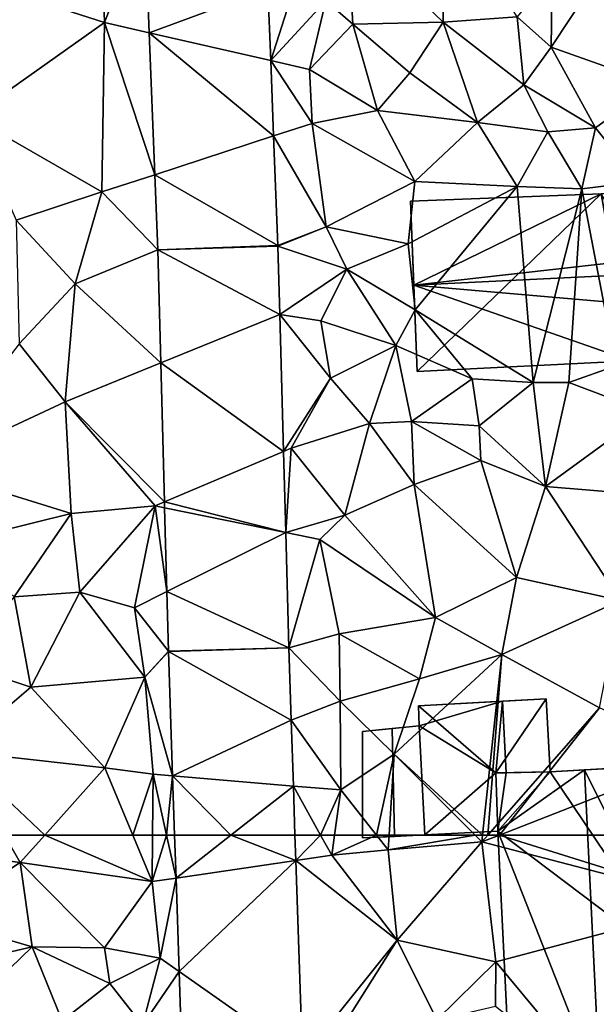
# Model space of a CAD drawing. Extents: x 572000 to 573031, y 6224999 to 6226016.
# Drawn here: x 572310 to 572339, y 6225492 to 6225541 of the extents above; entities that cross this region are included whole.
import ezdxf

# ---------------------------------------------------------------- set-up
doc = ezdxf.new("R2010")
doc.units = 0
doc.header["$MEASUREMENT"] = 0
for name, color, linetype in [('Bygninger_LOD2', 1, 'Continuous'), ('Terraen', 33, 'Continuous'), ('Terraen_vej', 33, 'Continuous')]:
    doc.layers.add(name, color=color, linetype=linetype)

# ---------------------------------------------------------------- blocks, each defined once
blk = doc.blocks.new('1km_6225_572_UTM32_ACAD_1_FMEBLOCK18')
at = {"layer": 'Terraen_vej', "color": 251, "true_color": 0x555555}
for points in [[(30.356, 62.5, 75.679), (27.559, 62.5, 75.772), (27.63, 60.364, 75.728)], [(33.604, 61.238, 75.576), (30.356, 62.5, 75.679), (27.63, 60.364, 75.728)], [(33.562, 62.5, 75.592), (30.356, 62.5, 75.679), (33.604, 61.238, 75.576)], [(33.604, 61.238, 75.576), (27.63, 60.364, 75.728), (27.785, 55.708, 75.632)], [(33.604, 61.238, 75.576), (27.785, 55.708, 75.632), (33.932, 51.384, 75.447)], [(33.932, 51.384, 75.447), (27.785, 55.708, 75.632), (27.887, 52.633, 75.568)]]:
    blk.add_polyline3d(points, close=True, dxfattribs=at)
blk = doc.blocks.new('1km_6225_572_UTM32_ACAD_1_FMEBLOCK103')
at = {"layer": 'Terraen_vej', "color": 251, "true_color": 0x555555}
for points in [[(8.886, -20.323, 76.148), (2.744, -16.809, 76.141), (2.967, -22.512, 76.115)], [(8.886, -20.323, 76.148), (2.967, -22.512, 76.115), (9.027, -23.905, 76.117)], [(9.174, -27.655, 76.085), (2.967, -22.512, 76.115), (3.245, -29.588, 76.083)], [(9.027, -23.905, 76.117), (2.967, -22.512, 76.115), (9.174, -27.655, 76.085)], [(9.388, -33.112, 76.038), (9.174, -27.655, 76.085), (3.245, -29.588, 76.083)], [(9.388, -33.112, 76.038), (3.245, -29.588, 76.083), (3.392, -33.329, 76.065)], [(9.388, -33.112, 76.038), (3.392, -33.329, 76.065), (9.389, -33.149, 76.038)], [(3.392, -33.329, 76.065), (9.481, -36.561, 75.982), (9.389, -33.149, 76.038)], [(9.481, -36.561, 75.982), (3.392, -33.329, 76.065), (3.544, -38.968, 76.036)], [(9.481, -36.561, 75.982), (3.544, -38.968, 76.036), (9.665, -43.383, 75.872)], [(9.665, -43.383, 75.872), (3.544, -38.968, 76.036), (3.73, -45.891, 76)], [(9.665, -43.383, 75.872), (3.73, -45.891, 76), (9.774, -47.421, 75.807)], [(9.774, -47.421, 75.807), (3.73, -45.891, 76), (3.738, -46.188, 75.998)], [(9.774, -47.421, 75.807), (3.738, -46.188, 75.998), (3.851, -50.364, 75.976)], [(9.929, -53.16, 75.714), (9.774, -47.421, 75.807), (3.851, -50.364, 75.976)], [(9.929, -53.16, 75.714), (3.851, -50.364, 75.976), (3.931, -53.331, 75.961)], [(9.929, -53.16, 75.714), (3.931, -53.331, 75.961), (3.932, -53.35, 75.961)], [(9.929, -53.16, 75.714), (3.932, -53.35, 75.961), (10.049, -56.772, 75.667)], [(10.049, -56.772, 75.667), (3.932, -53.35, 75.961), (4.137, -59.542, 75.833)], [(10.049, -56.772, 75.667), (4.137, -59.542, 75.833), (10.158, -60.051, 75.624)], [(7.032, -62.5, 75.679), (10.158, -60.051, 75.624), (4.137, -59.542, 75.833)], [(7.032, -62.5, 75.679), (4.137, -59.542, 75.833), (4.236, -62.5, 75.772)], [(7.032, -62.5, 75.679), (10.239, -62.5, 75.592), (10.158, -60.051, 75.624)]]:
    blk.add_polyline3d(points, close=True, dxfattribs=at)
blk = doc.blocks.new('1km_6225_572_UTM32_ACAD_1_FMEBLOCK104')
at = {"layer": 'Terraen', "color": 9, "true_color": 0xbbbbbb}
for points in [[(13.59, -17.39, 75.21), (18.37, -21.99, 75.14), (18.29, -15.68, 75.2)], [(18.29, -15.68, 75.2), (18.37, -21.99, 75.14), (22.06, -21.73, 75.31)], [(1.32, -17, 76.13), (-3.35, -20.45, 76.07), (1.48, -22, 76.08)], [(1.32, -17, 76.13), (1.48, -22, 76.08), (3.484, -16.809, 76.141)], [(3.484, -16.809, 76.141), (1.48, -22, 76.08), (3.707, -22.512, 76.115)], [(13.59, -17.39, 75.21), (12.51, -20.93, 75.7), (13.86, -22.08, 75.13)], [(13.59, -17.39, 75.21), (13.86, -22.08, 75.13), (18.37, -21.99, 75.14)], [(27.55, -17.5, 75.27), (23.76, -23.23, 75.21), (28.96, -25.07, 75.23)], [(23.8, -19.57, 75.12), (23.76, -23.23, 75.21), (27.55, -17.5, 75.27)], [(23.8, -19.57, 75.12), (22.06, -21.73, 75.31), (23.76, -23.23, 75.21)], [(9.767, -23.905, 76.117), (11, -20.04, 76.07), (9.626, -20.323, 76.148)], [(11, -20.04, 76.07), (9.767, -23.905, 76.117), (12.51, -20.93, 75.7)], [(-5.17, -26.71, 76), (1.48, -22, 76.08), (-3.35, -20.45, 76.07)], [(11.7, -24.35, 75.99), (12.51, -20.93, 75.7), (9.767, -23.905, 76.117)], [(11.7, -24.35, 75.99), (13.86, -22.08, 75.13), (12.51, -20.93, 75.7)], [(1.34, -30.45, 76.15), (1.48, -22, 76.08), (-5.17, -26.71, 76)], [(1.34, -30.45, 76.15), (3.985, -29.588, 76.083), (1.48, -22, 76.08)], [(3.707, -22.512, 76.115), (1.48, -22, 76.08), (3.985, -29.588, 76.083)], [(18.37, -21.99, 75.14), (13.86, -22.08, 75.13), (16.7, -24.51, 75.1)], [(20.08, -26.98, 75.81), (18.37, -21.99, 75.14), (16.7, -24.51, 75.1)], [(22.39, -25.11, 75.08), (22.06, -21.73, 75.31), (18.37, -21.99, 75.14)], [(20.08, -26.98, 75.81), (22.39, -25.11, 75.08), (18.37, -21.99, 75.14)], [(22.39, -25.11, 75.08), (23.76, -23.23, 75.21), (22.06, -21.73, 75.31)], [(15.1, -26.39, 75.76), (13.86, -22.08, 75.13), (11.7, -24.35, 75.99)], [(15.1, -26.39, 75.76), (16.7, -24.51, 75.1), (13.86, -22.08, 75.13)], [(25.96, -27.26, 75.42), (23.76, -23.23, 75.21), (22.39, -25.11, 75.08)], [(25.96, -27.26, 75.42), (28.96, -25.07, 75.23), (23.76, -23.23, 75.21)], [(11.83, -27.03, 76.08), (11.7, -24.35, 75.99), (9.767, -23.905, 76.117)], [(9.914, -27.655, 76.085), (11.83, -27.03, 76.08), (9.767, -23.905, 76.117)], [(15.1, -26.39, 75.76), (11.7, -24.35, 75.99), (11.83, -27.03, 76.08)], [(15.1, -26.39, 75.76), (20.08, -26.98, 75.81), (16.7, -24.51, 75.1)], [(23.58, -27.46, 75.79), (22.39, -25.11, 75.08), (20.08, -26.98, 75.81)], [(25.96, -27.26, 75.42), (22.39, -25.11, 75.08), (23.58, -27.46, 75.79)], [(28.13, -29.94, 75.26), (28.96, -25.07, 75.23), (25.96, -27.26, 75.42)], [(16.96, -29.93, 75.94), (15.1, -26.39, 75.76), (11.83, -27.03, 76.08)], [(16.96, -29.93, 75.94), (20.08, -26.98, 75.81), (15.1, -26.39, 75.76)], [(-2.92, -31.86, 76.14), (1.34, -30.45, 76.15), (-5.17, -26.71, 76)], [(16.96, -29.93, 75.94), (22.06, -30.17, 75.72), (20.08, -26.98, 75.81)], [(22.06, -30.17, 75.72), (23.58, -27.46, 75.79), (20.08, -26.98, 75.81)], [(12.54, -32.19, 76.04), (11.83, -27.03, 76.08), (9.914, -27.655, 76.085)], [(12.54, -32.19, 76.04), (16.96, -29.93, 75.94), (11.83, -27.03, 76.08)], [(22.06, -30.17, 75.72), (25.29, -30.29, 74.69), (23.58, -27.46, 75.79)], [(25.29, -30.29, 74.69), (25.96, -27.26, 75.42), (23.58, -27.46, 75.79)], [(25.29, -30.29, 74.69), (28.13, -29.94, 75.26), (25.96, -27.26, 75.42)], [(10.128, -33.112, 76.038), (12.54, -32.19, 76.04), (9.914, -27.655, 76.085)], [(3.985, -29.588, 76.083), (1.34, -30.45, 76.15), (4.132, -33.329, 76.065)], [(16.62, -33.03, 75.61), (16.96, -29.93, 75.94), (12.54, -32.19, 76.04)], [(16.62, -33.03, 75.61), (22.06, -30.17, 75.72), (16.96, -29.93, 75.94)], [(16.97, -36.33, 75.64), (22.06, -30.17, 75.72), (16.62, -33.03, 75.61)], [(22.85, -39.94, 75.97), (22.06, -30.17, 75.72), (16.97, -36.33, 75.64)], [(22.85, -39.94, 75.97), (25.29, -30.29, 74.69), (22.06, -30.17, 75.72)], [(22.85, -39.94, 75.97), (24.63, -39.94, 75.33), (25.29, -30.29, 74.69)], [(24.63, -39.94, 75.33), (26.97, -39.12, 75.22), (25.29, -30.29, 74.69)], [(26.97, -39.12, 75.22), (28.13, -29.94, 75.26), (25.29, -30.29, 74.69)], [(0.02, -35.02, 76.03), (1.34, -30.45, 76.15), (-2.92, -31.86, 76.14)], [(0.02, -35.02, 76.03), (4.132, -33.329, 76.065), (1.34, -30.45, 76.15)], [(-2.78, -38.02, 75.98), (0.02, -35.02, 76.03), (-2.92, -31.86, 76.14)], [(10.129, -33.149, 76.038), (12.54, -32.19, 76.04), (10.128, -33.112, 76.038)], [(13.56, -34.3, 75.89), (12.54, -32.19, 76.04), (10.129, -33.149, 76.038)], [(13.56, -34.3, 75.89), (16.62, -33.03, 75.61), (12.54, -32.19, 76.04)], [(4.132, -33.329, 76.065), (0.02, -35.02, 76.03), (4.284, -38.968, 76.036)], [(10.221, -36.561, 75.982), (13.56, -34.3, 75.89), (10.129, -33.149, 76.038)], [(16.97, -36.33, 75.64), (16.62, -33.03, 75.61), (13.56, -34.3, 75.89)], [(12.27, -36.87, 75.95), (13.56, -34.3, 75.89), (10.221, -36.561, 75.982)], [(16.01, -38.1, 75.8), (13.56, -34.3, 75.89), (12.27, -36.87, 75.95)], [(16.01, -38.1, 75.8), (16.97, -36.33, 75.64), (13.56, -34.3, 75.89)], [(-0.48, -40.9, 75.92), (0.02, -35.02, 76.03), (-2.78, -38.02, 75.98)], [(-0.48, -40.9, 75.92), (4.284, -38.968, 76.036), (0.02, -35.02, 76.03)], [(10.405, -43.383, 75.872), (12.75, -39.73, 76.04), (10.221, -36.561, 75.982)], [(12.75, -39.73, 76.04), (12.27, -36.87, 75.95), (10.221, -36.561, 75.982)], [(19.81, -39.76, 76.16), (16.97, -36.33, 75.64), (16.01, -38.1, 75.8)], [(19.81, -39.76, 76.16), (22.85, -39.94, 75.97), (16.97, -36.33, 75.64)], [(12.75, -39.73, 76.04), (16.01, -38.1, 75.8), (12.27, -36.87, 75.95)], [(-7.53, -44.19, 76.05), (-0.48, -40.9, 75.92), (-2.78, -38.02, 75.98)], [(14.7, -41.98, 75.58), (16.01, -38.1, 75.8), (12.75, -39.73, 76.04)], [(14.7, -41.98, 75.58), (16.79, -41.88, 76.21), (16.01, -38.1, 75.8)], [(16.79, -41.88, 76.21), (19.81, -39.76, 76.16), (16.01, -38.1, 75.8)], [(4.284, -38.968, 76.036), (-0.48, -40.9, 75.92), (4.47, -45.891, 76)], [(28.55, -41.42, 75.21), (26.97, -39.12, 75.22), (24.63, -39.94, 75.33)], [(10.405, -43.383, 75.872), (10.79, -43.22, 75.93), (12.75, -39.73, 76.04)], [(10.79, -43.22, 75.93), (14.7, -41.98, 75.58), (12.75, -39.73, 76.04)], [(20.16, -42.11, 76.08), (19.81, -39.76, 76.16), (16.79, -41.88, 76.21)], [(20.16, -42.11, 76.08), (22.85, -39.94, 75.97), (19.81, -39.76, 76.16)], [(23.47, -45.13, 75.1), (22.85, -39.94, 75.97), (20.16, -42.11, 76.08)], [(23.47, -45.13, 75.1), (24.63, -39.94, 75.33), (22.85, -39.94, 75.97)], [(23.47, -45.13, 75.1), (28.55, -41.42, 75.21), (24.63, -39.94, 75.33)], [(-0.18, -46.48, 75.89), (-0.48, -40.9, 75.92), (-7.53, -44.19, 76.05)], [(4, -46.09, 75.99), (4.47, -45.891, 76), (-0.48, -40.9, 75.92)], [(-0.18, -46.48, 75.89), (4, -46.09, 75.99), (-0.48, -40.9, 75.92)], [(27.9, -45.5, 74.81), (28.55, -41.42, 75.21), (23.47, -45.13, 75.1)], [(13.47, -46.56, 75.39), (14.7, -41.98, 75.58), (10.79, -43.22, 75.93)], [(13.47, -46.56, 75.39), (16.92, -45.02, 75.22), (14.7, -41.98, 75.58)], [(16.92, -45.02, 75.22), (16.79, -41.88, 76.21), (14.7, -41.98, 75.58)], [(20.24, -43.83, 75.65), (16.79, -41.88, 76.21), (16.92, -45.02, 75.22)], [(20.24, -43.83, 75.65), (20.16, -42.11, 76.08), (16.79, -41.88, 76.21)], [(20.24, -43.83, 75.65), (23.47, -45.13, 75.1), (20.16, -42.11, 76.08)], [(10.514, -47.421, 75.807), (10.79, -43.22, 75.93), (10.405, -43.383, 75.872)], [(10.514, -47.421, 75.807), (13.47, -46.56, 75.39), (10.79, -43.22, 75.93)], [(22.02, -49.66, 75.08), (20.24, -43.83, 75.65), (16.92, -45.02, 75.22)], [(22.02, -49.66, 75.08), (23.47, -45.13, 75.1), (20.24, -43.83, 75.65)], [(-0.18, -46.48, 75.89), (-7.53, -44.19, 76.05), (-6.04, -47.91, 75.99)], [(17.98, -51.66, 75.31), (16.92, -45.02, 75.22), (13.47, -46.56, 75.39)], [(17.98, -51.66, 75.31), (22.02, -49.66, 75.08), (16.92, -45.02, 75.22)], [(27.21, -50.81, 74.92), (23.47, -45.13, 75.1), (22.02, -49.66, 75.08)], [(27.21, -50.81, 74.92), (27.9, -45.5, 74.81), (23.47, -45.13, 75.1)], [(0.25, -50.4, 75.9), (4, -46.09, 75.99), (-0.18, -46.48, 75.89)], [(2.97, -51.17, 76.03), (4, -46.09, 75.99), (0.25, -50.4, 75.9)], [(2.97, -51.17, 76.03), (4.591, -50.364, 75.976), (4, -46.09, 75.99)], [(4.47, -45.891, 76), (4, -46.09, 75.99), (4.478, -46.188, 75.998)], [(4.478, -46.188, 75.998), (4, -46.09, 75.99), (4.591, -50.364, 75.976)], [(-3.03, -50.63, 75.88), (-0.18, -46.48, 75.89), (-6.04, -47.91, 75.99)], [(-3.03, -50.63, 75.88), (0.25, -50.4, 75.9), (-0.18, -46.48, 75.89)], [(10.514, -47.421, 75.807), (12.22, -47.77, 75.79), (13.47, -46.56, 75.39)], [(17.98, -51.66, 75.31), (13.47, -46.56, 75.39), (12.22, -47.77, 75.79)], [(10.669, -53.16, 75.714), (12.22, -47.77, 75.79), (10.514, -47.421, 75.807)], [(13.18, -52.47, 75.61), (12.22, -47.77, 75.79), (10.669, -53.16, 75.714)], [(17.98, -51.66, 75.31), (12.22, -47.77, 75.79), (13.18, -52.47, 75.61)], [(21.29, -53.5, 75.22), (22.02, -49.66, 75.08), (17.98, -51.66, 75.31)], [(21.29, -53.5, 75.22), (27.21, -50.81, 74.92), (22.02, -49.66, 75.08)], [(-2.2, -55.13, 75.75), (0.25, -50.4, 75.9), (-3.03, -50.63, 75.88)], [(-2.2, -55.13, 75.75), (3.49, -54.62, 76.01), (0.25, -50.4, 75.9)], [(3.49, -54.62, 76.01), (2.97, -51.17, 76.03), (0.25, -50.4, 75.9)], [(4.591, -50.364, 75.976), (2.97, -51.17, 76.03), (4.671, -53.331, 75.961)], [(-2.2, -55.13, 75.75), (-3.03, -50.63, 75.88), (-5.8, -53.93, 75.84)], [(26.17, -56.16, 75.08), (27.21, -50.81, 74.92), (21.29, -53.5, 75.22)], [(3.49, -54.62, 76.01), (4.671, -53.331, 75.961), (2.97, -51.17, 76.03)], [(17.19, -54.71, 75.34), (17.98, -51.66, 75.31), (13.18, -52.47, 75.61)], [(17.19, -54.71, 75.34), (21.29, -53.5, 75.22), (17.98, -51.66, 75.31)], [(13.23, -55.82, 75.62), (13.18, -52.47, 75.61), (10.669, -53.16, 75.714)], [(17.19, -54.71, 75.34), (13.18, -52.47, 75.61), (13.23, -55.82, 75.62)], [(4.671, -53.331, 75.961), (3.49, -54.62, 76.01), (4.672, -53.35, 75.961)], [(4.672, -53.35, 75.961), (3.49, -54.62, 76.01), (4.877, -59.542, 75.833)], [(10.789, -56.772, 75.667), (13.23, -55.82, 75.62), (10.669, -53.16, 75.714)], [(-5.94, -58.32, 75.79), (-2.2, -55.13, 75.75), (-5.8, -53.93, 75.84)], [(15.92, -58.46, 75.19), (21.29, -53.5, 75.22), (17.19, -54.71, 75.34)], [(20.336, -62.5, 75.336), (21.29, -53.5, 75.22), (15.92, -58.46, 75.19)], [(20.336, -62.5, 75.336), (20.599, -62.5, 75.327), (21.29, -53.5, 75.22)], [(20.599, -62.5, 75.327), (26.17, -56.16, 75.08), (21.29, -53.5, 75.22)], [(1.5, -59.15, 75.85), (3.49, -54.62, 76.01), (-2.2, -55.13, 75.75)], [(1.5, -59.15, 75.85), (3.9, -59.46, 75.92), (3.49, -54.62, 76.01)], [(3.9, -59.46, 75.92), (4.877, -59.542, 75.833), (3.49, -54.62, 76.01)], [(15.92, -58.46, 75.19), (17.19, -54.71, 75.34), (13.23, -55.82, 75.62)], [(1.5, -59.15, 75.85), (-2.2, -55.13, 75.75), (-5.94, -58.32, 75.79)], [(13.26, -60.25, 75.6), (13.23, -55.82, 75.62), (10.789, -56.772, 75.667)], [(13.26, -60.25, 75.6), (15.92, -58.46, 75.19), (13.23, -55.82, 75.62)], [(20.599, -62.5, 75.327), (21.169, -62.5, 75.306), (26.17, -56.16, 75.08)], [(21.169, -62.5, 75.306), (31.37, -58.51, 74.91), (26.17, -56.16, 75.08)], [(10.898, -60.051, 75.624), (13.26, -60.25, 75.6), (10.789, -56.772, 75.667)], [(-3.515, -62.5, 75.707), (-1.495, -62.5, 75.729), (-5.94, -58.32, 75.79)], [(-1.495, -62.5, 75.729), (1.5, -59.15, 75.85), (-5.94, -58.32, 75.79)], [(15.92, -58.46, 75.19), (13.26, -60.25, 75.6), (15.049, -62.5, 75.373)], [(15.674, -62.5, 75.283), (15.92, -58.46, 75.19), (15.049, -62.5, 75.373)], [(15.674, -62.5, 75.283), (19.96, -62.5, 75.328), (15.92, -58.46, 75.19)], [(19.96, -62.5, 75.328), (20.336, -62.5, 75.336), (15.92, -58.46, 75.19)], [(21.169, -62.5, 75.306), (31.727, -62.5, 74.899), (31.37, -58.51, 74.91)], [(-1.495, -62.5, 75.729), (2.897, -62.5, 75.856), (1.5, -59.15, 75.85)], [(2.897, -62.5, 75.856), (3.9, -59.46, 75.92), (1.5, -59.15, 75.85)], [(2.897, -62.5, 75.856), (3.877, -62.5, 75.886), (3.9, -59.46, 75.92)], [(3.877, -62.5, 75.886), (4.573, -62.5, 75.807), (3.9, -59.46, 75.92)], [(4.573, -62.5, 75.807), (4.877, -59.542, 75.833), (3.9, -59.46, 75.92)], [(4.573, -62.5, 75.807), (4.976, -62.5, 75.772), (4.877, -59.542, 75.833)], [(10.898, -60.051, 75.624), (10.979, -62.5, 75.592), (12.256, -62.5, 75.721)], [(13.26, -60.25, 75.6), (10.898, -60.051, 75.624), (12.256, -62.5, 75.721)], [(12.948, -62.5, 75.711), (13.26, -60.25, 75.6), (12.256, -62.5, 75.721)], [(12.948, -62.5, 75.711), (15.049, -62.5, 75.373), (13.26, -60.25, 75.6)]]:
    blk.add_polyline3d(points, close=True, dxfattribs=at)
blk = doc.blocks.new('1km_6225_572_UTM32_ACAD_1_FMEBLOCK141')
at = {"layer": 'Terraen', "color": 9, "true_color": 0xbbbbbb}
for points in [[(-8.15, 61.83, 75.76), (-2.72, 61.13, 75.68), (-3.515, 62.5, 75.707)], [(-3.515, 62.5, 75.707), (-2.72, 61.13, 75.68), (-1.495, 62.5, 75.729)], [(-1.495, 62.5, 75.729), (-2.72, 61.13, 75.68), (3.86, 60.19, 75.86)], [(-1.495, 62.5, 75.729), (3.86, 60.19, 75.86), (2.897, 62.5, 75.856)], [(2.897, 62.5, 75.856), (3.86, 60.19, 75.86), (3.877, 62.5, 75.886)], [(5.047, 60.364, 75.728), (4.573, 62.5, 75.807), (3.86, 60.19, 75.86)], [(4.573, 62.5, 75.807), (3.877, 62.5, 75.886), (3.86, 60.19, 75.86)], [(4.976, 62.5, 75.772), (4.573, 62.5, 75.807), (5.047, 60.364, 75.728)], [(10.979, 62.5, 75.592), (11.021, 61.238, 75.576), (12.256, 62.5, 75.721)], [(11.021, 61.238, 75.576), (12.81, 61.5, 75.76), (12.256, 62.5, 75.721)], [(12.948, 62.5, 75.711), (12.256, 62.5, 75.721), (12.81, 61.5, 75.76)], [(12.948, 62.5, 75.711), (12.81, 61.5, 75.76), (15.049, 62.5, 75.373)], [(12.81, 61.5, 75.76), (15.63, 61.77, 75.3), (15.049, 62.5, 75.373)], [(15.674, 62.5, 75.283), (15.049, 62.5, 75.373), (15.63, 61.77, 75.3)], [(15.674, 62.5, 75.283), (15.63, 61.77, 75.3), (19.96, 62.5, 75.328)], [(15.63, 61.77, 75.3), (20.3, 62.16, 75.34), (19.96, 62.5, 75.328)], [(20.336, 62.5, 75.336), (19.96, 62.5, 75.328), (20.3, 62.16, 75.34)], [(20.336, 62.5, 75.336), (20.3, 62.16, 75.34), (20.599, 62.5, 75.327)], [(20.599, 62.5, 75.327), (20.3, 62.16, 75.34), (21.169, 62.5, 75.306)], [(21.169, 62.5, 75.306), (20.3, 62.16, 75.34), (32.03, 59.11, 74.89)], [(21.169, 62.5, 75.306), (32.03, 59.11, 74.89), (31.727, 62.5, 74.899)], [(-6.94, 58.35, 75.82), (-2.72, 61.13, 75.68), (-8.15, 61.83, 75.76)], [(16.08, 57.26, 75.34), (20.3, 62.16, 75.34), (15.63, 61.77, 75.3)], [(21, 56.18, 75.33), (20.3, 62.16, 75.34), (16.08, 57.26, 75.34)], [(21, 56.18, 75.33), (32.03, 59.11, 74.89), (20.3, 62.16, 75.34)], [(11.021, 61.238, 75.576), (16.08, 57.26, 75.34), (12.81, 61.5, 75.76)], [(16.08, 57.26, 75.34), (15.63, 61.77, 75.3), (12.81, 61.5, 75.76)], [(-2.12, 56.94, 75.71), (-2.72, 61.13, 75.68), (-6.94, 58.35, 75.82)], [(1.48, 56.88, 75.81), (3.86, 60.19, 75.86), (-2.72, 61.13, 75.68)], [(-2.12, 56.94, 75.71), (1.48, 56.88, 75.81), (-2.72, 61.13, 75.68)], [(11.348, 51.384, 75.447), (16.08, 57.26, 75.34), (11.021, 61.238, 75.576)], [(5.047, 60.364, 75.728), (3.86, 60.19, 75.86), (4.26, 56.37, 76.04)], [(5.047, 60.364, 75.728), (4.26, 56.37, 76.04), (5.201, 55.708, 75.632)], [(4.26, 56.37, 76.04), (3.86, 60.19, 75.86), (1.48, 56.88, 75.81)], [(26.35, 49.74, 74.79), (32.03, 59.11, 74.89), (21, 56.18, 75.33)], [(-7.63, 55.65, 75.7), (-2.12, 56.94, 75.71), (-6.94, 58.35, 75.82)], [(-7.13, 52.1, 75.55), (-2.12, 56.94, 75.71), (-7.63, 55.65, 75.7)], [(-7.13, 52.1, 75.55), (-0.63, 53.24, 75.54), (-2.12, 56.94, 75.71)], [(1.75, 55.11, 76.42), (1.48, 56.88, 75.81), (-2.12, 56.94, 75.71)], [(-0.63, 53.24, 75.54), (1.75, 55.11, 76.42), (-2.12, 56.94, 75.71)], [(12.05, 50.89, 75.41), (16.08, 57.26, 75.34), (11.348, 51.384, 75.447)], [(12.05, 50.89, 75.41), (18.05, 53.29, 75.39), (16.08, 57.26, 75.34)], [(18.05, 53.29, 75.39), (21, 56.18, 75.33), (16.08, 57.26, 75.34)], [(1.75, 55.11, 76.42), (4.26, 56.37, 76.04), (1.48, 56.88, 75.81)], [(3.38, 53.03, 75.75), (4.26, 56.37, 76.04), (1.75, 55.11, 76.42)], [(3.38, 53.03, 75.75), (5.201, 55.708, 75.632), (4.26, 56.37, 76.04)], [(18.05, 53.29, 75.39), (20.98, 53.98, 75.83), (21, 56.18, 75.33)], [(26.35, 49.74, 74.79), (21, 56.18, 75.33), (20.98, 53.98, 75.83)], [(5.201, 55.708, 75.632), (3.38, 53.03, 75.75), (5.304, 52.633, 75.568)], [(3.38, 53.03, 75.75), (1.75, 55.11, 76.42), (-0.63, 53.24, 75.54)]]:
    blk.add_polyline3d(points, close=True, dxfattribs=at)
blk = doc.blocks.new('building_182352')
at = {"layer": 'Bygninger_LOD2', "color": 16, "true_color": 0x7e0000}
for points in [[(0.565, -0.305, 75.24), (-3.285, 3.035, 75.29), (3.085, 3.385, 75.15)], [(-3.285, 3.035, 75.29), (3.085, 3.385, 75.15), (0.905, 3.265, 78.46)], [(-3.285, 3.035, 77.1), (-3.285, 3.035, 75.29), (0.905, 3.265, 78.46)], [(-3.285, 3.035, 77.1), (0.905, 3.265, 78.46), (-3.255, 2.035, 77.09)], [(0.565, -0.305, 75.24), (-3.255, 2.035, 75.3), (-3.285, 3.035, 75.29)], [(-3.255, 2.035, 77.09), (-3.285, 3.035, 77.1), (-3.255, 2.035, 75.3)], [(-3.285, 3.035, 77.1), (-3.285, 3.035, 75.29), (-3.255, 2.035, 75.3)], [(0.905, 3.265, 78.46), (0.565, -0.305, 78.27), (-3.255, 2.035, 77.09)], [(3.085, 3.385, 75.15), (3.285, -0.245, 75.18), (0.565, -0.305, 75.24)], [(1.083, -0.294, 78.447), (0.565, -0.305, 78.27), (0.905, 3.265, 78.46)], [(3.085, 3.385, 75.15), (3.085, 3.385, 77.52), (0.905, 3.265, 78.46)], [(3.085, 3.385, 77.52), (3.285, -0.245, 77.5), (1.083, -0.294, 78.447), (0.905, 3.265, 78.46)], [(3.285, -0.245, 75.18), (3.085, 3.385, 75.15), (3.085, 3.385, 77.52), (3.285, -0.245, 77.5)], [(-2.975, -3.385, 75.31), (-3.255, 2.035, 75.3), (0.565, -0.305, 75.24)], [(-3.255, 2.035, 77.09), (0.565, -0.305, 78.27), (-2.975, -3.385, 77.07)], [(-3.255, 2.035, 75.3), (-2.975, -3.385, 77.07), (-3.255, 2.035, 77.09)], [(-2.975, -3.385, 77.07), (-3.255, 2.035, 75.3), (-2.975, -3.385, 75.31)], [(0.665, -3.205, 75.26), (-2.975, -3.385, 75.31), (0.565, -0.305, 75.24)], [(0.565, -0.305, 78.27), (0.665, -3.205, 78.25), (-2.975, -3.385, 77.07)], [(0.565, -0.305, 75.24), (3.285, -0.245, 75.18), (3.285, -0.245, 77.5)], [(1.083, -0.294, 78.447), (0.565, -0.305, 75.24), (3.285, -0.245, 77.5)], [(0.565, -0.305, 78.27), (0.565, -0.305, 75.24), (1.083, -0.294, 78.447)], [(0.565, -0.305, 78.27), (0.665, -3.205, 78.25), (0.665, -3.205, 75.26), (0.565, -0.305, 75.24)], [(0.665, -3.205, 78.25), (-2.975, -3.385, 77.07), (-2.975, -3.385, 75.31), (0.665, -3.205, 75.26)]]:
    blk.add_3dface(points, dxfattribs=at)
blk = doc.blocks.new('building_167995')
at = {"layer": 'Bygninger_LOD2', "color": 16, "true_color": 0x7e0000}
for points in [[(-7.665, 7.85, 75.24), (-4.945, 7.91, 75.18), (-7.147, 7.861, 78.447)], [(-4.945, 7.91, 75.18), (-7.565, 4.95, 75.26), (-7.665, 7.85, 75.24)], [(-7.565, 4.95, 78.25), (-7.665, 7.85, 78.27), (-7.147, 7.861, 78.447)], [(-7.665, 7.85, 78.27), (-7.665, 7.85, 75.24), (-7.147, 7.861, 78.447)], [(-4.945, 7.91, 79.24), (-3.245, 8, 79.86), (-7.565, 4.95, 78.25)], [(-3.245, 8, 79.86), (-2.465, -8.01, 79.89), (-7.565, 4.95, 78.25)], [(-4.945, 7.91, 79.24), (-7.565, 4.95, 78.25), (-7.147, 7.861, 78.447)], [(-4.945, 7.91, 75.18), (1.805, -2.11, 74.91), (-7.565, 4.95, 75.26)], [(-7.147, 7.861, 78.447), (-4.945, 7.91, 75.18), (-4.945, 7.91, 79.24)], [(-4.945, 7.91, 75.18), (1.245, 8.25, 75.01), (1.245, 8.25, 78.24)], [(-3.245, 8, 79.86), (-4.945, 7.91, 75.18), (1.245, 8.25, 78.24)], [(-4.945, 7.91, 75.18), (1.245, 8.25, 75.01), (1.805, -2.11, 74.91)], [(-4.945, 7.91, 79.24), (-4.945, 7.91, 75.18), (-3.245, 8, 79.86)], [(1.805, -2.11, 78.32), (-3.245, 8, 79.86), (1.245, 8.25, 78.24)], [(1.805, -2.11, 78.32), (-2.465, -8.01, 79.89), (-3.245, 8, 79.86)], [(1.805, -2.11, 74.91), (1.245, 8.25, 75.01), (1.245, 8.25, 78.24), (1.805, -2.11, 78.32)], [(-7.565, 4.95, 78.25), (-7.665, 7.85, 78.27), (-7.565, 4.95, 75.26)], [(-7.665, 7.85, 78.27), (-7.665, 7.85, 75.24), (-7.565, 4.95, 75.26)], [(-2.465, -8.01, 79.89), (-6.905, -8.25, 78.28), (-7.565, 4.95, 78.25)], [(-7.565, 4.95, 75.26), (-6.905, -8.25, 78.28), (-7.565, 4.95, 78.25)], [(-6.905, -8.25, 78.28), (-7.565, 4.95, 75.26), (-6.905, -8.25, 75.01)], [(1.805, -2.11, 74.91), (-6.905, -8.25, 75.01), (-7.565, 4.95, 75.26)], [(7.355, -1.81, 74.77), (1.805, -2.11, 74.91), (1.805, -2.11, 78.32), (7.355, -1.81, 78.38)], [(1.805, -2.11, 78.32), (7.355, -1.81, 78.38), (7.505, -4.55, 79.34), (1.935, -4.82, 79.34)], [(7.355, -1.81, 74.77), (7.665, -7.46, 74.54), (1.805, -2.11, 74.91)], [(7.665, -7.46, 74.54), (7.505, -4.55, 79.34), (7.355, -1.81, 74.77)], [(7.505, -4.55, 79.34), (7.355, -1.81, 78.38), (7.355, -1.81, 74.77)], [(7.665, -7.46, 74.54), (-6.905, -8.25, 75.01), (1.805, -2.11, 74.91)], [(1.935, -4.82, 78.24), (-2.465, -8.01, 79.89), (1.805, -2.11, 78.32)], [(1.935, -4.82, 78.24), (2.135, -7.76, 78.23), (1.935, -4.82, 79.34), (1.805, -2.11, 78.32)], [(2.135, -7.76, 78.23), (-2.465, -8.01, 79.89), (1.935, -4.82, 78.24)], [(1.935, -4.82, 79.34), (7.505, -4.55, 79.34), (7.665, -7.46, 78.24), (2.135, -7.76, 78.23)], [(7.665, -7.46, 78.24), (7.505, -4.55, 79.34), (7.665, -7.46, 74.54)], [(2.135, -7.76, 78.23), (-6.905, -8.25, 75.01), (7.665, -7.46, 74.54)], [(-2.465, -8.01, 79.89), (-6.905, -8.25, 75.01), (2.135, -7.76, 78.23)], [(2.135, -7.76, 78.23), (7.665, -7.46, 74.54), (7.665, -7.46, 78.24)], [(-6.905, -8.25, 78.28), (-6.905, -8.25, 75.01), (-2.465, -8.01, 79.89)]]:
    blk.add_3dface(points, dxfattribs=at)
blk = doc.blocks.new('building_145267')
at = {"layer": 'Bygninger_LOD2', "color": 16, "true_color": 0x7e0000}
for points in [[(-1.555, -2.79, 75.49), (-1.545, 2.51, 75.53), (1.275, 2.79, 75.3), (1.555, -2.63, 75.31)], [(-1.545, 2.51, 77.51), (-0.075, 2.66, 77.76), (0.045, -2.71, 77.75), (-1.555, -2.79, 77.47)], [(-1.545, 2.51, 75.53), (-1.555, -2.79, 75.49), (-1.555, -2.79, 77.47), (-1.545, 2.51, 77.51)], [(1.275, 2.79, 75.3), (-1.545, 2.51, 75.53), (-0.075, 2.66, 77.76)], [(-1.545, 2.51, 75.53), (-1.545, 2.51, 77.51), (-0.075, 2.66, 77.76)], [(1.275, 2.79, 77.09), (-0.075, 2.66, 77.76), (1.275, 2.79, 77.47)], [(1.275, 2.79, 77.09), (1.275, 2.79, 75.3), (-0.075, 2.66, 77.76)], [(1.275, 2.79, 77.47), (1.555, -2.63, 77.42), (0.045, -2.71, 77.75), (-0.075, 2.66, 77.76)], [(1.275, 2.79, 77.09), (1.275, 2.79, 77.47), (1.555, -2.63, 77.42)], [(1.555, -2.63, 77.07), (1.275, 2.79, 77.09), (1.555, -2.63, 77.42)], [(1.275, 2.79, 75.3), (1.275, 2.79, 77.09), (1.555, -2.63, 77.07)], [(1.555, -2.63, 75.31), (1.275, 2.79, 75.3), (1.555, -2.63, 77.07)], [(0.045, -2.71, 77.75), (-1.555, -2.79, 75.49), (1.555, -2.63, 75.31)], [(-1.555, -2.79, 77.47), (-1.555, -2.79, 75.49), (0.045, -2.71, 77.75)], [(0.045, -2.71, 77.75), (1.555, -2.63, 75.31), (1.555, -2.63, 77.07)], [(1.555, -2.63, 77.42), (0.045, -2.71, 77.75), (1.555, -2.63, 77.07)]]:
    blk.add_3dface(points, dxfattribs=at)
blk = doc.blocks.new('building_192317')
at = {"layer": 'Bygninger_LOD2', "color": 16, "true_color": 0x7e0000}
for points in [[(-8.67, 0.11, 80.62), (-8.83, 4.29, 78.77), (0.68, 4.66, 78.8)], [(0.68, 4.66, 78.8), (-8.83, 4.29, 75.91), (0.68, 4.66, 75.21)], [(-8.83, 4.29, 78.77), (-8.83, 4.29, 75.91), (0.68, 4.66, 78.8)], [(0.68, 4.66, 75.21), (-8.5, -4.2, 76.23), (-8.83, 4.29, 75.91)], [(2.53, 1.37, 80.29), (-8.67, 0.11, 80.62), (0.68, 4.66, 78.8)], [(0.68, 4.66, 75.21), (2.16, -3.67, 75.25), (-8.5, -4.2, 76.23)], [(8.3, 4.9, 75.19), (2.66, 4.72, 78.12), (0.68, 4.66, 75.21)], [(8.3, 4.9, 75.19), (2.16, -3.67, 75.25), (0.68, 4.66, 75.21)], [(2.66, 4.72, 78.82), (2.53, 1.37, 80.29), (0.68, 4.66, 78.8)], [(2.66, 4.72, 78.12), (0.68, 4.66, 78.8), (0.68, 4.66, 75.21)], [(2.66, 4.72, 78.12), (2.66, 4.72, 78.82), (0.68, 4.66, 78.8)], [(8.31, -4.74, 75.06), (2.16, -3.67, 75.25), (8.3, 4.9, 75.19)], [(2.66, 4.72, 78.82), (2.53, 1.37, 78.12), (2.53, 1.37, 78.93)], [(2.53, 1.37, 78.93), (2.53, 1.37, 80.29), (2.66, 4.72, 78.82)], [(2.53, 1.37, 78.12), (2.66, 4.72, 78.82), (2.66, 4.72, 78.12)], [(2.53, 1.37, 78.12), (2.66, 4.72, 78.12), (4.75, 1.48, 78.11)], [(8.3, 4.9, 78.04), (2.66, 4.72, 78.12), (8.3, 4.9, 75.19)], [(2.66, 4.72, 78.12), (8.3, 4.9, 78.04), (4.75, 1.48, 78.11)], [(4.75, 1.48, 78.11), (8.3, 4.9, 78.04), (4.86, -0.77, 78.1)], [(4.86, -0.77, 78.1), (8.3, 4.9, 78.04), (8.83, -4.72, 78.02)], [(8.83, -4.72, 75.12), (8.3, 4.9, 75.19), (8.3, 4.9, 78.04), (8.83, -4.72, 78.02)], [(8.83, -4.72, 75.12), (8.31, -4.74, 75.06), (8.3, 4.9, 75.19)], [(-8.83, 4.29, 75.91), (-8.67, 0.11, 80.62), (-8.83, 4.29, 78.77)], [(-8.83, 4.29, 75.91), (-8.5, -4.2, 76.23), (-8.67, 0.11, 80.62)], [(2.53, 1.37, 78.93), (4.75, 1.48, 78.11), (2.53, 1.37, 78.12)], [(2.57, 0.65, 78.92), (2.53, 1.37, 78.93), (4.75, 1.48, 78.11)], [(4.86, -0.77, 78.1), (2.57, 0.65, 78.92), (4.75, 1.48, 78.11)], [(2.57, 0.65, 80.61), (-8.67, 0.11, 80.62), (2.53, 1.37, 80.29)], [(2.53, 1.37, 78.93), (2.57, 0.65, 78.92), (2.53, 1.37, 80.29)], [(2.57, 0.65, 78.92), (2.57, 0.65, 80.61), (2.53, 1.37, 80.29)], [(2.57, 0.65, 80.61), (2.64, -0.88, 79.92), (-8.67, 0.11, 80.62)], [(2.64, -0.88, 78.92), (2.57, 0.65, 78.92), (4.86, -0.77, 78.1)], [(2.57, 0.65, 78.92), (2.64, -0.88, 78.92), (2.64, -0.88, 79.92)], [(2.57, 0.65, 78.92), (2.64, -0.88, 79.92), (2.57, 0.65, 80.61)], [(-8.5, -4.2, 76.23), (-8.5, -4.2, 78.65), (-8.67, 0.11, 80.62)], [(2.64, -0.88, 79.92), (2.16, -3.67, 78.66), (-8.67, 0.11, 80.62)], [(2.16, -3.67, 78.66), (-8.5, -4.2, 78.65), (-8.67, 0.11, 80.62)], [(2.77, -3.64, 78.66), (2.16, -3.67, 78.66), (2.64, -0.88, 79.92)], [(2.64, -0.88, 78.11), (4.86, -0.77, 78.1), (2.64, -0.88, 78.92)], [(2.77, -3.64, 78.11), (2.64, -0.88, 78.11), (4.86, -0.77, 78.1)], [(2.64, -0.88, 78.11), (2.77, -3.64, 78.66), (2.64, -0.88, 78.92)], [(2.77, -3.64, 78.66), (2.64, -0.88, 79.92), (2.64, -0.88, 78.92)], [(2.64, -0.88, 78.11), (2.77, -3.64, 78.11), (2.77, -3.64, 78.66)], [(2.77, -3.64, 78.11), (4.86, -0.77, 78.1), (8.31, -4.74, 78)], [(4.86, -0.77, 78.1), (8.83, -4.72, 78.02), (8.31, -4.74, 78)], [(-8.5, -4.2, 78.65), (2.16, -3.67, 78.12), (2.16, -3.67, 78.66)], [(-8.5, -4.2, 78.65), (-8.5, -4.2, 76.23), (2.16, -3.67, 78.12)], [(-8.5, -4.2, 76.23), (2.16, -3.67, 75.25), (2.16, -3.67, 78.12)], [(2.16, -3.67, 78.12), (2.77, -3.64, 78.66), (2.16, -3.67, 78.66)], [(2.16, -3.67, 78.12), (2.77, -3.64, 78.11), (2.77, -3.64, 78.66)], [(2.21, -4.9, 78.11), (2.16, -3.67, 78.12), (2.77, -3.64, 78.11)], [(2.16, -3.67, 75.25), (2.21, -4.9, 75.18), (2.21, -4.9, 77.98)], [(2.16, -3.67, 78.12), (2.16, -3.67, 75.25), (2.21, -4.9, 77.98)], [(2.21, -4.9, 78.11), (2.16, -3.67, 78.12), (2.21, -4.9, 77.98)], [(8.31, -4.74, 75.06), (2.21, -4.9, 75.18), (2.16, -3.67, 75.25)], [(2.21, -4.9, 78.11), (2.77, -3.64, 78.11), (8.31, -4.74, 78)], [(2.21, -4.9, 78.11), (2.21, -4.9, 77.98), (8.31, -4.74, 78)], [(8.31, -4.74, 78), (2.21, -4.9, 77.98), (2.21, -4.9, 75.18)], [(8.31, -4.74, 78), (2.21, -4.9, 75.18), (8.31, -4.74, 75.06)], [(8.83, -4.72, 75.12), (8.83, -4.72, 78.02), (8.31, -4.74, 78)], [(8.31, -4.74, 78), (8.31, -4.74, 75.06), (8.83, -4.72, 75.12)]]:
    blk.add_3dface(points, dxfattribs=at)

msp = doc.modelspace()

# ---------------------------------------------------------------- block references
at = {"layer": 'Bygninger_LOD2', "color": 16, "true_color": 0x7e0000}
for name, p in [('building_192317', (572338.07, 6225527.3)), ('building_182352', (572332.925, 6225503.405)), ('building_145267', (572328.395, 6225502.65)), ('building_167995', (572341.155, 6225495.25))]:
    msp.add_blockref(name, p, dxfattribs=at)
at = {"layer": 'Terraen', "color": 9, "true_color": 0xbbbbbb}
for name, p in [('1km_6225_572_UTM32_ACAD_1_FMEBLOCK104', (572312.5, 6225562.5)), ('1km_6225_572_UTM32_ACAD_1_FMEBLOCK141', (572312.5, 6225437.5))]:
    msp.add_blockref(name, p, dxfattribs=at)
at = {"layer": 'Terraen_vej', "color": 251, "true_color": 0x555555}
for name, p in [('1km_6225_572_UTM32_ACAD_1_FMEBLOCK103', (572313.24, 6225562.5)), ('1km_6225_572_UTM32_ACAD_1_FMEBLOCK18', (572289.917, 6225437.5))]:
    msp.add_blockref(name, p, dxfattribs=at)

doc.saveas('drawing.dxf')
